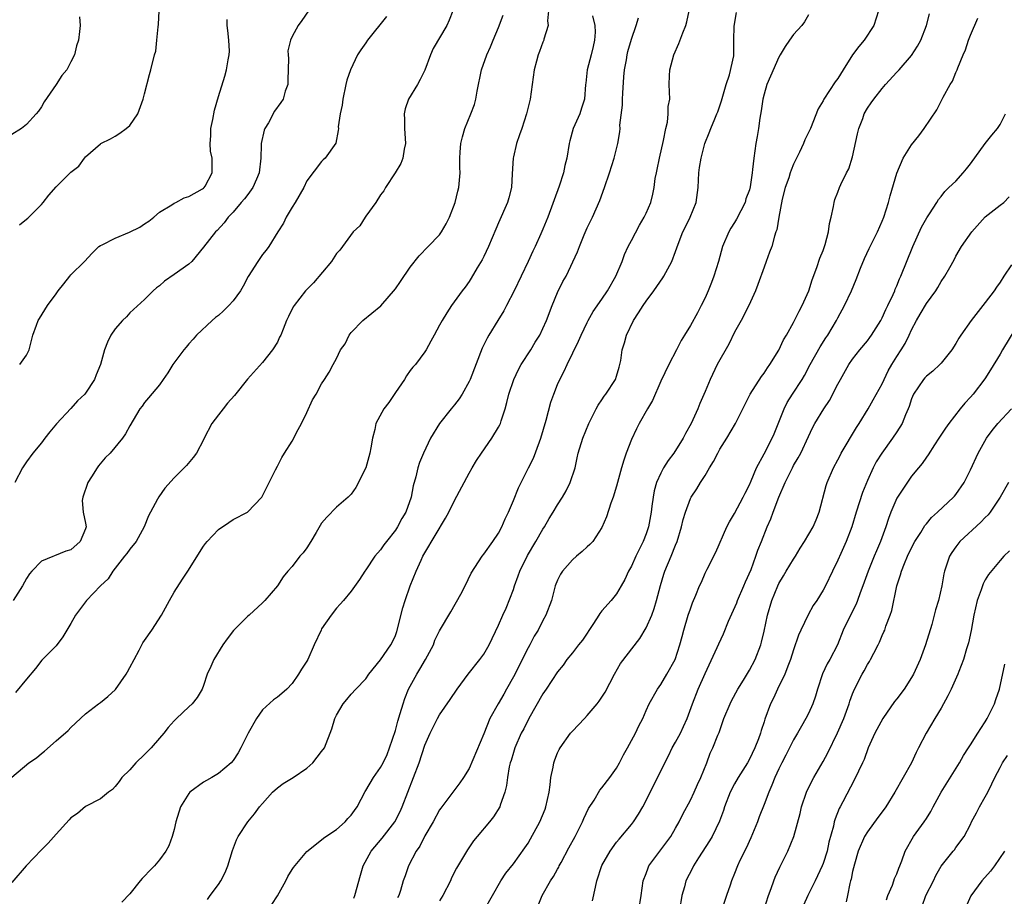
# Model space of a CAD drawing. Units: inches. Extents: x 2541000 to 2544000, y 1551000 to 1554000.
# Drawn here: x 2541870 to 2542004, y 1551231 to 1551350 of the extents above; entities that cross this region are included whole.
import ezdxf

# ---------------------------------------------------------------- set-up
doc = ezdxf.new("R2010")
doc.units = ezdxf.units.IN
doc.header["$MEASUREMENT"] = 0
doc.layers.add('LD25411551_2ft', color=221, linetype='Continuous')

msp = doc.modelspace()

# ---------------------------------------------------------------- linework, layer by layer
at = {"layer": 'LD25411551_2ft'}
for points, elevation in [([(2541941.76, 1551351), (2541941.63, 1551349.63), (2541941.71, 1551349), (2541941.15, 1551347.15), (2541941.12, 1551347), (2541941, 1551346.73), (2541940.53, 1551345.47), (2541940.38, 1551345), (2541940.16, 1551344.16), (2541939.83, 1551343), (2541939.54, 1551341), (2541939.27, 1551339), (2541938.8, 1551337), (2541938.14, 1551335), (2541937.85, 1551334.15), (2541937.43, 1551333), (2541937, 1551331.17), (2541936.96, 1551331), (2541936.86, 1551328.86), (2541936.73, 1551327), (2541936.38, 1551325.62), (2541936.2, 1551325), (2541935, 1551322.23), (2541934.62, 1551321.39), (2541933.62, 1551319), (2541933, 1551317.67), (2541932.78, 1551317.22), (2541932.11, 1551316.11), (2541931.3, 1551314.7), (2541931, 1551314.25), (2541930.48, 1551313.52), (2541930.04, 1551313), (2541928.61, 1551311), (2541927.97, 1551310.03), (2541927.34, 1551309), (2541927, 1551308.33), (2541926.27, 1551307), (2541925.83, 1551306.17), (2541925.16, 1551305), (2541925, 1551304.75), (2541923.72, 1551303), (2541923.37, 1551302.63), (2541923, 1551302.18), (2541922.51, 1551301.49), (2541922.26, 1551301), (2541921, 1551299.23), (2541920.12, 1551297.88), (2541919.43, 1551297), (2541918.34, 1551295), (2541918.2, 1551294.2), (2541917.88, 1551293), (2541917.69, 1551291.69), (2541917.54, 1551291), (2541917.01, 1551289), (2541915.66, 1551286.34), (2541915, 1551285.44), (2541914.8, 1551285.2), (2541914.59, 1551285), (2541913, 1551283.65), (2541911.69, 1551282.31), (2541911, 1551281.49), (2541910.25, 1551280.25), (2541909.53, 1551279), (2541909, 1551278.17), (2541908.51, 1551277.49), (2541908.06, 1551277), (2541907, 1551275.63), (2541906.43, 1551275), (2541905.8, 1551274.2), (2541905, 1551273), (2541903.31, 1551271), (2541903, 1551270.68), (2541901.16, 1551269), (2541901, 1551268.87), (2541899.07, 1551266.93), (2541898.18, 1551265.82), (2541897.62, 1551265), (2541896.37, 1551263), (2541895.96, 1551262.04), (2541895.49, 1551261), (2541895, 1551259.46), (2541894.8, 1551259), (2541894.13, 1551257.87), (2541893.45, 1551257), (2541893, 1551256.6), (2541891.34, 1551255), (2541891, 1551254.7), (2541890.2, 1551253.8), (2541889.6, 1551253), (2541889, 1551252.33), (2541887.87, 1551251), (2541887, 1551250.1), (2541885.81, 1551249), (2541885, 1551248.06), (2541883.91, 1551247), (2541883.55, 1551246.45), (2541883, 1551245.78), (2541882.63, 1551245.37), (2541882.08, 1551245), (2541881, 1551244.12), (2541879, 1551243.05), (2541877.88, 1551242.12), (2541877, 1551241.52), (2541876.76, 1551241.24), (2541875, 1551239.3), (2541873.92, 1551238.08), (2541873, 1551237.2), (2541870.93, 1551235), (2541869, 1551232.77)], 8420), ([(2541869, 1551247.05), (2541871.32, 1551249), (2541872.32, 1551249.68), (2541873, 1551250.26), (2541873.43, 1551250.57), (2541875, 1551251.97), (2541876.63, 1551253.37), (2541877, 1551253.8), (2541879, 1551255.62), (2541880.76, 1551257), (2541881, 1551257.17), (2541882.02, 1551257.98), (2541883.05, 1551258.95), (2541884.49, 1551261), (2541884.66, 1551261.34), (2541885, 1551261.9), (2541885.57, 1551263), (2541886.28, 1551264.28), (2541886.75, 1551265.25), (2541887, 1551265.58), (2541887.97, 1551267), (2541889.27, 1551269), (2541890.37, 1551271), (2541891, 1551272.12), (2541892.12, 1551273.88), (2541892.87, 1551275), (2541895, 1551278.37), (2541895.26, 1551278.74), (2541895.48, 1551279), (2541897, 1551280.64), (2541898.42, 1551281.58), (2541899, 1551281.99), (2541900.95, 1551283), (2541902.88, 1551285), (2541903, 1551285.18), (2541903.87, 1551287), (2541904.74, 1551288.74), (2541905, 1551289.21), (2541905.6, 1551290.4), (2541905.96, 1551291), (2541907, 1551292.62), (2541907.81, 1551294.19), (2541908.27, 1551295), (2541909, 1551296.5), (2541909.77, 1551298.23), (2541910.24, 1551299), (2541911, 1551300.38), (2541911.41, 1551301), (2541912.03, 1551301.97), (2541912.58, 1551303), (2541913, 1551303.83), (2541913.56, 1551305), (2541914.18, 1551305.82), (2541914.72, 1551307), (2541915, 1551307.34), (2541916.58, 1551309), (2541919.03, 1551310.97), (2541921, 1551313.28), (2541921.71, 1551314.29), (2541923, 1551316.2), (2541924.23, 1551317.77), (2541925.46, 1551319), (2541927, 1551320.62), (2541927.27, 1551321), (2541927.91, 1551322.09), (2541928.36, 1551323), (2541929.11, 1551325), (2541929.46, 1551326.54), (2541929.61, 1551327), (2541929.78, 1551329), (2541929.74, 1551329.74), (2541929.76, 1551331), (2541929.81, 1551331.81), (2541929.9, 1551333), (2541930.09, 1551333.91), (2541930.41, 1551335), (2541931.25, 1551337), (2541931.71, 1551338.29), (2541931.92, 1551339), (2541932.1, 1551340.1), (2541932.68, 1551343), (2541933.42, 1551345), (2541933.92, 1551346.08), (2541934.27, 1551347), (2541935, 1551348.74), (2541935.62, 1551350.38)], 8422), ([(2541878.17, 1551350.17), (2541878.24, 1551349), (2541878.17, 1551348.17), (2541878.04, 1551347), (2541877.77, 1551346.23), (2541877.49, 1551345), (2541877, 1551344.05), (2541876.43, 1551343), (2541875.78, 1551342.22), (2541875, 1551341), (2541873.38, 1551338.62), (2541873, 1551337.96), (2541872.62, 1551337.38), (2541872.3, 1551337), (2541871, 1551335.55), (2541870.29, 1551335), (2541869, 1551334.19)], 8434), ([(2541919.81, 1551350.19), (2541917.22, 1551347), (2541917, 1551346.66), (2541916.31, 1551345.69), (2541915.88, 1551345), (2541914.92, 1551343), (2541914.43, 1551341.57), (2541914.28, 1551341), (2541913.86, 1551339), (2541913.8, 1551338.2), (2541913.52, 1551337), (2541913.26, 1551335.26), (2541913.27, 1551335), (2541913.25, 1551334.75), (2541912.95, 1551333.05), (2541911.48, 1551331), (2541911.21, 1551330.79), (2541911, 1551330.56), (2541909, 1551327.94), (2541908.58, 1551327), (2541907.4, 1551325), (2541907, 1551324.36), (2541906.2, 1551323), (2541905.83, 1551322.17), (2541905.05, 1551321), (2541903.85, 1551319), (2541903.48, 1551318.52), (2541903, 1551317.94), (2541902.37, 1551317), (2541901.06, 1551314.94), (2541900.36, 1551313.64), (2541899.98, 1551313), (2541899, 1551311.64), (2541898.42, 1551311), (2541897.7, 1551310.3), (2541897, 1551309.68), (2541896.61, 1551309.39), (2541896.16, 1551309), (2541894.03, 1551307), (2541893.57, 1551306.43), (2541893, 1551305.8), (2541892.65, 1551305.35), (2541892.33, 1551305), (2541890.83, 1551303), (2541890.13, 1551301.87), (2541889.5, 1551301), (2541889, 1551300.24), (2541887.53, 1551298.47), (2541887, 1551297.88), (2541886.65, 1551297.35), (2541886.37, 1551297), (2541885, 1551294.7), (2541884.4, 1551293.6), (2541884, 1551293), (2541882.32, 1551291), (2541881.65, 1551290.35), (2541880.74, 1551289.26), (2541880.55, 1551289), (2541879.79, 1551287.79), (2541879.28, 1551287), (2541878.62, 1551285), (2541878.55, 1551284.55), (2541878.68, 1551283), (2541879, 1551281.48), (2541879.07, 1551281), (2541879, 1551280.74), (2541878.26, 1551279), (2541877, 1551277.88), (2541876.3, 1551277.7), (2541873, 1551276.35), (2541871.69, 1551275), (2541871.37, 1551274.63), (2541871, 1551273.99), (2541870.46, 1551273), (2541869.18, 1551271)], 8426), ([(2541909.23, 1551351), (2541908.31, 1551349.69), (2541907.81, 1551349), (2541907, 1551347.51), (2541906.76, 1551347), (2541906.43, 1551345.57), (2541906.45, 1551345), (2541906.5, 1551344.5), (2541906.44, 1551341.56), (2541906.41, 1551341), (2541906.08, 1551340.08), (2541905.77, 1551339), (2541905.46, 1551338.54), (2541904.63, 1551337.37), (2541903.79, 1551335.79), (2541903.32, 1551335), (2541903.22, 1551334.78), (2541902.81, 1551333), (2541902.82, 1551332.82), (2541902.74, 1551331), (2541902.55, 1551329), (2541902.15, 1551328.15), (2541901.69, 1551327), (2541901, 1551326.06), (2541900.54, 1551325.46), (2541900.1, 1551325), (2541899, 1551323.69), (2541898.33, 1551323), (2541897.78, 1551322.22), (2541896.82, 1551321.18), (2541896.62, 1551321), (2541895, 1551318.91), (2541893.41, 1551317), (2541893, 1551316.62), (2541891, 1551315.2), (2541889.69, 1551314.31), (2541889, 1551313.69), (2541888.61, 1551313.39), (2541888.15, 1551313), (2541887, 1551311.85), (2541885, 1551310), (2541884.53, 1551309.47), (2541884, 1551309), (2541883, 1551307.87), (2541882.44, 1551307), (2541881.95, 1551306.05), (2541881.57, 1551305), (2541881.01, 1551303.01), (2541880.41, 1551301.59), (2541880.2, 1551301), (2541879, 1551299.12), (2541878.9, 1551299), (2541877.91, 1551298.09), (2541877, 1551297.05), (2541875.05, 1551294.95), (2541874.13, 1551293.87), (2541873.48, 1551293), (2541873, 1551292.38), (2541871.84, 1551291), (2541871, 1551289.82), (2541870.43, 1551289), (2541869.41, 1551287)], 8428), ([(2541928.8, 1551351), (2541928.3, 1551349.7), (2541927.99, 1551349), (2541926.13, 1551345.87), (2541925.75, 1551345), (2541925, 1551342.94), (2541924.35, 1551341.65), (2541923.99, 1551341), (2541922.76, 1551339), (2541922.31, 1551337.69), (2541922.18, 1551337), (2541922.23, 1551336.23), (2541922.25, 1551335), (2541922.38, 1551333), (2541922.21, 1551332.21), (2541922.02, 1551331), (2541921.74, 1551330.26), (2541920.98, 1551329), (2541919.67, 1551327), (2541919.43, 1551326.57), (2541919, 1551326.03), (2541918.37, 1551325), (2541917, 1551323.11), (2541916.91, 1551323), (2541916.17, 1551321.83), (2541915.3, 1551321), (2541913.83, 1551319), (2541913.47, 1551318.53), (2541913, 1551318.06), (2541912.32, 1551317), (2541909.91, 1551314.09), (2541908.81, 1551313), (2541907.26, 1551311), (2541907.16, 1551310.84), (2541906.49, 1551309.51), (2541906.26, 1551309), (2541905.79, 1551307.79), (2541905.45, 1551307), (2541905.29, 1551306.71), (2541905, 1551306.06), (2541904.36, 1551305), (2541903, 1551303.28), (2541900.97, 1551301.03), (2541899.19, 1551298.81), (2541898.25, 1551297.75), (2541897.63, 1551297), (2541897, 1551296.18), (2541896.13, 1551295), (2541895.09, 1551293), (2541895, 1551292.8), (2541894.03, 1551291), (2541893.6, 1551290.4), (2541892.68, 1551289.32), (2541891, 1551287.64), (2541889.75, 1551286.25), (2541888.92, 1551285.08), (2541888.76, 1551284.76), (2541887.79, 1551283), (2541887.53, 1551282.47), (2541886.95, 1551281), (2541885.85, 1551279), (2541885, 1551277.96), (2541884.6, 1551277.4), (2541884.26, 1551277), (2541882.67, 1551275), (2541882.04, 1551273.95), (2541881.01, 1551273), (2541879.14, 1551271), (2541879, 1551270.82), (2541877.64, 1551269), (2541877, 1551267.9), (2541876.43, 1551267), (2541875.93, 1551266.07), (2541875, 1551264.86), (2541873.07, 1551262.93), (2541872.2, 1551261.8), (2541871, 1551260.32), (2541869.47, 1551258.53)], 8424), ([(2541870.05, 1551321.95), (2541871, 1551322.73), (2541871.16, 1551322.84), (2541873, 1551324.73), (2541873.24, 1551325), (2541874, 1551326), (2541875, 1551327.13), (2541877, 1551329.12), (2541878.1, 1551329.9), (2541878.84, 1551331), (2541879, 1551331.2), (2541881, 1551332.95), (2541881.08, 1551333), (2541882.38, 1551333.62), (2541883, 1551333.97), (2541883.62, 1551334.38), (2541884.51, 1551335), (2541885, 1551335.43), (2541886.07, 1551337), (2541886.79, 1551339), (2541887, 1551339.73), (2541887.65, 1551342.35), (2541887.86, 1551343), (2541888.35, 1551345), (2541888.5, 1551345.5), (2541888.66, 1551347), (2541888.82, 1551348.82), (2541888.88, 1551349.12), (2541888.96, 1551351)], 8432), ([(2541947.72, 1551350.28), (2541948.06, 1551349), (2541948.08, 1551348.08), (2541948.02, 1551347), (2541947.84, 1551346.16), (2541947.55, 1551345), (2541947.02, 1551343), (2541946.81, 1551341.19), (2541946.77, 1551341), (2541946.63, 1551339), (2541946.23, 1551337.77), (2541946, 1551337), (2541945.13, 1551335), (2541944.65, 1551333.35), (2541944.56, 1551333), (2541944.25, 1551331), (2541943.99, 1551330.01), (2541943.81, 1551329), (2541943.22, 1551327.22), (2541941.66, 1551323), (2541941, 1551321.35), (2541940.74, 1551320.74), (2541939.95, 1551319), (2541939.64, 1551318.37), (2541939.03, 1551317), (2541938.05, 1551315), (2541937.12, 1551313), (2541936.09, 1551311), (2541935.71, 1551310.29), (2541934.88, 1551309), (2541933.66, 1551307), (2541933.43, 1551306.57), (2541932.77, 1551305.23), (2541931.15, 1551301), (2541931, 1551300.69), (2541930.05, 1551299), (2541929.65, 1551298.35), (2541929, 1551297.52), (2541928.56, 1551297), (2541926.98, 1551295), (2541925.76, 1551293), (2541924.8, 1551291), (2541924.27, 1551289.73), (2541924.04, 1551289), (2541923.79, 1551287.79), (2541923.43, 1551286.57), (2541923.13, 1551285), (2541922.4, 1551283), (2541921.89, 1551282.11), (2541921.3, 1551281), (2541921, 1551280.54), (2541919.78, 1551279), (2541919.45, 1551278.55), (2541919, 1551277.89), (2541918.21, 1551277), (2541917, 1551275.15), (2541916.87, 1551275), (2541916.15, 1551273.85), (2541915, 1551272.27), (2541913.99, 1551271), (2541913.51, 1551270.49), (2541913, 1551269.98), (2541912.28, 1551269), (2541911, 1551267.15), (2541910.92, 1551267), (2541910.01, 1551265), (2541909.11, 1551263), (2541909, 1551262.79), (2541908.29, 1551261.71), (2541907.88, 1551261), (2541907, 1551259.75), (2541906.28, 1551259), (2541905.59, 1551258.41), (2541905, 1551257.88), (2541904.48, 1551257.52), (2541903, 1551256.19), (2541902.15, 1551255), (2541901.02, 1551253), (2541900.05, 1551251), (2541899.67, 1551250.33), (2541899, 1551249.3), (2541898.74, 1551249), (2541897, 1551247.53), (2541896.11, 1551247), (2541895.4, 1551246.6), (2541895, 1551246.35), (2541893.14, 1551245), (2541893, 1551244.84), (2541891.87, 1551243), (2541891.24, 1551241), (2541891, 1551239.96), (2541890.75, 1551239), (2541890.27, 1551237.73), (2541889.87, 1551237), (2541889, 1551235.83), (2541888.32, 1551235), (2541887.65, 1551234.35), (2541887, 1551233.63), (2541886.68, 1551233.32), (2541886.4, 1551233), (2541885, 1551231.21), (2541883.91, 1551230.09)], 8418), ([(2541904.24, 1551229.76), (2541905.03, 1551230.97), (2541906.17, 1551233), (2541906.42, 1551233.58), (2541907, 1551234.54), (2541907.19, 1551234.81), (2541909, 1551236.98), (2541911, 1551238.53), (2541911.24, 1551238.76), (2541911.57, 1551239), (2541913, 1551239.96), (2541914.18, 1551241), (2541914.56, 1551241.44), (2541915, 1551241.88), (2541915.46, 1551242.54), (2541915.8, 1551243), (2541916.91, 1551245.09), (2541917, 1551245.22), (2541918.02, 1551247), (2541919, 1551248.35), (2541919.35, 1551249), (2541919.87, 1551250.13), (2541920.22, 1551251), (2541921, 1551253.37), (2541921.34, 1551254.66), (2541921.67, 1551255.67), (2541922.05, 1551257), (2541922.28, 1551257.72), (2541922.79, 1551259), (2541923.89, 1551261), (2541924.32, 1551261.68), (2541925.09, 1551263), (2541926.15, 1551265), (2541926.37, 1551265.63), (2541927, 1551266.88), (2541928.52, 1551269.48), (2541929.87, 1551271.87), (2541930.48, 1551273), (2541931.3, 1551274.7), (2541932.76, 1551277), (2541933, 1551277.3), (2541934.23, 1551279), (2541935, 1551280.15), (2541935.44, 1551281), (2541935.89, 1551282.1), (2541936.32, 1551283), (2541937, 1551284.56), (2541937.7, 1551286.3), (2541939.04, 1551289), (2541939.71, 1551290.29), (2541940.53, 1551292.53), (2541940.73, 1551293), (2541941.46, 1551295.46), (2541942.09, 1551297.91), (2541942.47, 1551299), (2541943, 1551300.3), (2541943.3, 1551301), (2541943.9, 1551302.1), (2541944.3, 1551303), (2541945.84, 1551306.16), (2541946.18, 1551307), (2541947, 1551308.73), (2541947.15, 1551309), (2541947.82, 1551310.18), (2541949, 1551311.86), (2541949.78, 1551313), (2541950.91, 1551315), (2541951.75, 1551317), (2541952.09, 1551317.91), (2541952.57, 1551319), (2541953, 1551319.85), (2541954.1, 1551321.9), (2541954.76, 1551323), (2541955, 1551323.53), (2541955.62, 1551325), (2541955.9, 1551326.1), (2541956.08, 1551327), (2541956.24, 1551328.24), (2541956.39, 1551329), (2541956.52, 1551329.48), (2541956.81, 1551331), (2541957.38, 1551333.38), (2541957.69, 1551335), (2541957.9, 1551335.9), (2541958.01, 1551337), (2541958.01, 1551337.99), (2541958.2, 1551339), (2541958.14, 1551341), (2541958.16, 1551342.16), (2541958.23, 1551343), (2541958.76, 1551345), (2541959.44, 1551346.56), (2541959.99, 1551347.99), (2541960.39, 1551349), (2541960.52, 1551349.48), (2541960.86, 1551351)], 8414), ([(2541915.36, 1551230.64), (2541915.49, 1551231), (2541916.26, 1551233.74), (2541916.65, 1551235), (2541917.74, 1551237), (2541919.21, 1551238.79), (2541920.92, 1551241), (2541921.63, 1551242.37), (2541921.92, 1551243), (2541924.23, 1551249), (2541925, 1551251.37), (2541925.72, 1551253), (2541926.72, 1551255), (2541927, 1551255.51), (2541928.44, 1551257.56), (2541929.38, 1551259), (2541930.89, 1551261), (2541932.47, 1551263), (2541933, 1551263.74), (2541933.72, 1551265), (2541935, 1551267.64), (2541935.59, 1551269), (2541936.03, 1551269.97), (2541937, 1551272.51), (2541937.16, 1551273), (2541937.67, 1551274.33), (2541937.9, 1551275), (2541938.9, 1551277.1), (2541940.05, 1551279), (2541941, 1551280.69), (2541941.21, 1551281), (2541941.86, 1551282.14), (2541942.41, 1551283), (2541943, 1551283.99), (2541943.65, 1551285), (2541944.14, 1551285.86), (2541944.72, 1551287), (2541945.37, 1551289), (2541945.64, 1551290.36), (2541945.81, 1551291), (2541946.41, 1551293), (2541947.23, 1551295), (2541948.23, 1551297), (2541948.5, 1551297.5), (2541949, 1551298.21), (2541949.3, 1551298.7), (2541949.53, 1551299), (2541950.85, 1551301), (2541951, 1551301.42), (2541951.34, 1551302.66), (2541951.46, 1551303), (2541951.56, 1551303.56), (2541951.75, 1551305), (2541952.05, 1551305.95), (2541952.34, 1551307), (2541953.31, 1551309), (2541953.99, 1551310.01), (2541954.58, 1551311), (2541955, 1551311.6), (2541956.05, 1551313), (2541957.25, 1551314.75), (2541957.41, 1551315), (2541958.48, 1551317), (2541959, 1551318.35), (2541959.35, 1551319.35), (2541959.98, 1551321), (2541960.33, 1551321.67), (2541960.96, 1551323), (2541961.77, 1551325), (2541962.05, 1551327), (2541962.15, 1551329), (2541962.25, 1551329.75), (2541962.45, 1551331), (2541962.98, 1551333), (2541963.56, 1551334.44), (2541963.77, 1551335), (2541964.31, 1551336.31), (2541964.61, 1551337), (2541964.72, 1551337.28), (2541965.23, 1551338.77), (2541965.85, 1551341), (2541966.31, 1551342.31), (2541966.88, 1551344.88), (2541966.9, 1551345.1), (2541966.89, 1551347), (2541966.92, 1551348.92), (2541967.25, 1551350.75)], 8412), ([(2541977, 1551350.44), (2541976.49, 1551349.51), (2541976.11, 1551349), (2541975, 1551347.79), (2541974.45, 1551347), (2541973.84, 1551346.16), (2541973.2, 1551345), (2541973, 1551344.68), (2541971.89, 1551342.11), (2541971.39, 1551341), (2541971, 1551339.69), (2541970.82, 1551339), (2541970.6, 1551337.4), (2541970.44, 1551336.44), (2541970.24, 1551335), (2541970.07, 1551333.93), (2541969.89, 1551333), (2541969.59, 1551331), (2541969.45, 1551329.45), (2541969.37, 1551329), (2541969.11, 1551327.11), (2541969, 1551326.7), (2541968.54, 1551325.46), (2541968.43, 1551325), (2541967.28, 1551322.72), (2541967, 1551322.26), (2541966.5, 1551321.5), (2541966.22, 1551321), (2541965.38, 1551319), (2541964.81, 1551317), (2541964.17, 1551315), (2541963.86, 1551314.14), (2541963.4, 1551313), (2541963, 1551312.06), (2541962.47, 1551311), (2541961.97, 1551310.03), (2541961, 1551308.32), (2541960.21, 1551307), (2541959.74, 1551306.26), (2541959.11, 1551305), (2541958.07, 1551303), (2541957, 1551300.74), (2541955.85, 1551298.15), (2541955.17, 1551297), (2541954.08, 1551295), (2541953.72, 1551294.29), (2541953, 1551292.82), (2541952.3, 1551291), (2541951.97, 1551290.03), (2541951.67, 1551289), (2541951, 1551286.51), (2541950.53, 1551285), (2541950.22, 1551284.22), (2541949.63, 1551282.37), (2541949, 1551280.92), (2541947.76, 1551279), (2541947.39, 1551278.61), (2541947, 1551278.27), (2541946.35, 1551277.65), (2541945.54, 1551277), (2541945, 1551276.54), (2541943.67, 1551275), (2541943.41, 1551274.59), (2541943, 1551273.76), (2541942.69, 1551273), (2541942.16, 1551271), (2541941.42, 1551269), (2541941, 1551268.31), (2541940.35, 1551267), (2541939.84, 1551266.16), (2541939.23, 1551265), (2541939, 1551264.59), (2541937, 1551260.66), (2541936.09, 1551259), (2541935.7, 1551258.3), (2541934.93, 1551257), (2541933.83, 1551255), (2541933, 1551252.94), (2541931, 1551248.23), (2541930.23, 1551247), (2541929.74, 1551246.26), (2541927.15, 1551242.85), (2541927, 1551242.62), (2541926.13, 1551241), (2541925, 1551239.08), (2541924.3, 1551237.7), (2541923.83, 1551237), (2541922.79, 1551235), (2541922.33, 1551233.67), (2541922.08, 1551233), (2541921.68, 1551231.68), (2541921.46, 1551231), (2541921.31, 1551230.69)], 8410), ([(2541986.52, 1551351), (2541985.86, 1551349), (2541984.56, 1551347), (2541983.85, 1551346.15), (2541982.98, 1551345.02), (2541981.7, 1551343), (2541981, 1551341.82), (2541980.65, 1551341.36), (2541979.11, 1551339), (2541979, 1551338.76), (2541978.32, 1551337.68), (2541977.28, 1551335), (2541976.52, 1551333.48), (2541976.36, 1551333), (2541975.81, 1551331.81), (2541975.26, 1551330.74), (2541975, 1551330.18), (2541974.65, 1551329.35), (2541974.55, 1551329), (2541974.34, 1551328.34), (2541973.88, 1551327), (2541973.45, 1551325.45), (2541972.98, 1551323), (2541972.71, 1551321.29), (2541972.6, 1551321), (2541972.42, 1551320.42), (2541972.03, 1551319), (2541971.74, 1551318.26), (2541971.3, 1551317), (2541971, 1551316.21), (2541970.15, 1551313.85), (2541969.83, 1551313), (2541968.91, 1551311), (2541967.88, 1551309), (2541967, 1551307.38), (2541966.21, 1551305.79), (2541964.65, 1551303), (2541963.68, 1551301), (2541963, 1551299.33), (2541962.29, 1551297.71), (2541962.01, 1551297), (2541961.1, 1551295), (2541960.35, 1551293.65), (2541960.03, 1551293), (2541958.77, 1551291), (2541958, 1551290), (2541957.38, 1551289), (2541957, 1551288.29), (2541956.42, 1551287), (2541956.1, 1551285.9), (2541955.95, 1551285), (2541955.8, 1551283.8), (2541955.67, 1551283), (2541955.32, 1551281), (2541955, 1551280.03), (2541954.62, 1551279), (2541953.62, 1551277), (2541953, 1551275.68), (2541952.6, 1551275), (2541952.13, 1551273.87), (2541951.6, 1551273), (2541951, 1551271.91), (2541950.25, 1551271), (2541949, 1551269.61), (2541948.74, 1551269.26), (2541948.61, 1551269), (2541947.89, 1551267.89), (2541946.37, 1551265.63), (2541945.84, 1551265), (2541945, 1551263.9), (2541944.27, 1551263), (2541943.75, 1551262.25), (2541943, 1551261.31), (2541941.47, 1551259), (2541941, 1551258.36), (2541939.08, 1551255), (2541938.4, 1551253.6), (2541938.08, 1551253), (2541937.2, 1551251), (2541937, 1551250.37), (2541936.69, 1551249.31), (2541936.57, 1551249), (2541936.44, 1551248.44), (2541936.2, 1551247), (2541936.07, 1551245.93), (2541935.86, 1551245), (2541935.23, 1551243.23), (2541935.16, 1551243), (2541934.33, 1551241.67), (2541933.78, 1551241), (2541932.08, 1551239), (2541931.61, 1551238.39), (2541930.79, 1551237.21), (2541929.31, 1551234.69), (2541928.62, 1551233.38), (2541928.46, 1551233), (2541927.43, 1551231), (2541927, 1551230.28)], 8408), ([(2541933.05, 1551229), (2541934.17, 1551231), (2541935.32, 1551233), (2541935.99, 1551234.01), (2541937, 1551235.31), (2541938.55, 1551237.45), (2541939, 1551238.11), (2541939.34, 1551238.66), (2541940.6, 1551241), (2541941.31, 1551242.69), (2541941.42, 1551243), (2541941.86, 1551245), (2541942, 1551246), (2541942.08, 1551247), (2541942.38, 1551248.38), (2541942.47, 1551249), (2541942.61, 1551249.39), (2541943, 1551250.33), (2541943.22, 1551250.78), (2541943.35, 1551251), (2541944.76, 1551253), (2541945, 1551253.28), (2541945.85, 1551254.15), (2541946.63, 1551255), (2541947, 1551255.39), (2541948.36, 1551257), (2541948.64, 1551257.36), (2541949, 1551257.88), (2541949.43, 1551258.57), (2541950.7, 1551261), (2541951.54, 1551262.46), (2541954.15, 1551265.85), (2541955, 1551267.28), (2541955.78, 1551269), (2541956.1, 1551269.9), (2541956.43, 1551271), (2541956.94, 1551273.06), (2541957.42, 1551274.58), (2541957.56, 1551275), (2541958.42, 1551277), (2541959, 1551278.49), (2541959.22, 1551279), (2541959.81, 1551281), (2541960.03, 1551281.97), (2541960.33, 1551283), (2541961, 1551284.83), (2541961.09, 1551285), (2541961.86, 1551286.14), (2541962.37, 1551287), (2541963, 1551287.97), (2541963.61, 1551289), (2541964.16, 1551289.84), (2541964.71, 1551291), (2541965, 1551291.51), (2541965.93, 1551293), (2541967.11, 1551295), (2541968.13, 1551297), (2541969.12, 1551299), (2541970.63, 1551301.37), (2541971, 1551301.85), (2541971.44, 1551302.56), (2541971.76, 1551303), (2541973, 1551304.94), (2541973.64, 1551306.36), (2541974.05, 1551307), (2541975, 1551308.69), (2541975.76, 1551310.24), (2541976.18, 1551311), (2541977.06, 1551313), (2541977.52, 1551314.48), (2541978.16, 1551316.16), (2541978.58, 1551317.42), (2541979, 1551318.49), (2541979.27, 1551319.27), (2541979.74, 1551321), (2541979.87, 1551322.13), (2541980.1, 1551323), (2541980.42, 1551324.42), (2541980.48, 1551325), (2541980.59, 1551325.41), (2541981, 1551326.39), (2541981.23, 1551327), (2541981.41, 1551327.41), (2541982.19, 1551329), (2541982.47, 1551329.53), (2541983, 1551331.18), (2541983.68, 1551334.32), (2541983.85, 1551335), (2541984.37, 1551336.37), (2541984.58, 1551337), (2541985, 1551337.78), (2541985.5, 1551338.5), (2541985.86, 1551339), (2541987, 1551340.44), (2541987.47, 1551341), (2541989, 1551342.64), (2541989.3, 1551343), (2541991, 1551344.93), (2541991.82, 1551346.18), (2541992.26, 1551347), (2541993.04, 1551349), (2541993.43, 1551350.57)], 8406), ([(2541870.06, 1551303), (2541871, 1551304.28), (2541871.33, 1551305), (2541871.85, 1551307), (2541872.36, 1551308.37), (2541872.57, 1551309), (2541872.73, 1551309.27), (2541873.83, 1551311), (2541875, 1551312.61), (2541875.26, 1551313), (2541876.04, 1551313.96), (2541876.85, 1551315), (2541877, 1551315.17), (2541878.86, 1551317), (2541879.88, 1551318.12), (2541880.79, 1551319), (2541881, 1551319.15), (2541881.25, 1551319.25), (2541883, 1551320.16), (2541884.95, 1551320.95), (2541886.37, 1551321.63), (2541887, 1551322.08), (2541887.56, 1551322.44), (2541888.24, 1551323), (2541889, 1551323.69), (2541890.69, 1551324.69), (2541891, 1551324.9), (2541891.22, 1551325), (2541892.37, 1551325.63), (2541893, 1551325.78), (2541894.83, 1551326.83), (2541895, 1551326.94), (2541895.07, 1551327), (2541895.19, 1551327.19), (2541896.18, 1551329), (2541896.14, 1551329.86), (2541896.14, 1551331), (2541895.94, 1551331.94), (2541895.87, 1551333), (2541895.99, 1551334.01), (2541896, 1551335), (2541896.23, 1551336.23), (2541896.49, 1551337.51), (2541897, 1551339.35), (2541897.89, 1551342.11), (2541898.12, 1551343), (2541898.32, 1551344.32), (2541898.48, 1551345), (2541898.49, 1551345.51), (2541898.42, 1551347), (2541898.3, 1551348.3), (2541898.2, 1551349), (2541898.19, 1551349.81)], 8430), ([(2541895.53, 1551230.47), (2541895.89, 1551231), (2541897, 1551232.49), (2541897.34, 1551233), (2541897.9, 1551234.1), (2541898.29, 1551235), (2541898.92, 1551237.08), (2541899.45, 1551238.55), (2541899.67, 1551239), (2541900.98, 1551241), (2541901.91, 1551242.09), (2541902.59, 1551243), (2541903, 1551243.48), (2541904.36, 1551245), (2541905, 1551245.61), (2541905.8, 1551246.2), (2541907.13, 1551247), (2541909, 1551248.26), (2541909.79, 1551249), (2541911, 1551250.51), (2541911.37, 1551251), (2541912.39, 1551253.61), (2541912.77, 1551255), (2541913, 1551255.46), (2541913.91, 1551257), (2541914.43, 1551257.57), (2541915, 1551258.28), (2541915.64, 1551259), (2541917, 1551260.38), (2541917.41, 1551261), (2541919, 1551262.96), (2541920.38, 1551265), (2541920.59, 1551265.41), (2541921, 1551266.28), (2541921.2, 1551266.8), (2541922.01, 1551269.99), (2541922.31, 1551271), (2541922.99, 1551273.01), (2541923.8, 1551275), (2541924.49, 1551276.49), (2541924.74, 1551277), (2541925, 1551277.46), (2541927.82, 1551282.18), (2541928.26, 1551283), (2541929, 1551284.58), (2541931, 1551288.27), (2541931.42, 1551289), (2541932.01, 1551289.99), (2541932.69, 1551291), (2541934.09, 1551293), (2541935, 1551294.52), (2541935.17, 1551294.83), (2541935.25, 1551295), (2541935.35, 1551295.35), (2541935.88, 1551297), (2541936.13, 1551297.87), (2541936.37, 1551299), (2541937.05, 1551301), (2541937.68, 1551302.32), (2541938.07, 1551303), (2541939.35, 1551305), (2541939.96, 1551306.04), (2541940.57, 1551307), (2541941, 1551307.88), (2541941.48, 1551309), (2541942.25, 1551311), (2541943, 1551312.78), (2541943.73, 1551314.27), (2541944.14, 1551315), (2541945.71, 1551318.29), (2541945.95, 1551319), (2541946.59, 1551320.59), (2541947, 1551321.53), (2541947.71, 1551323), (2541948.74, 1551325.26), (2541949.38, 1551327), (2541950.05, 1551329), (2541950.67, 1551331), (2541951.15, 1551333), (2541951.42, 1551334.58), (2541951.47, 1551335), (2541951.46, 1551335.46), (2541951.8, 1551338.2), (2541951.8, 1551339), (2541951.83, 1551339.83), (2541951.97, 1551342.03), (2541952.07, 1551343), (2541952.32, 1551344.32), (2541952.43, 1551345), (2541952.54, 1551345.46), (2541953, 1551347.12), (2541953.66, 1551349), (2541953.98, 1551350.02)], 8416), ([(2541940.35, 1551229.65), (2541940.9, 1551231), (2541942.05, 1551233), (2541942.44, 1551233.56), (2541943, 1551234.57), (2541943.16, 1551234.84), (2541943.23, 1551235), (2541943.48, 1551235.48), (2541944.53, 1551237.47), (2541945.39, 1551239), (2541945.8, 1551239.8), (2541946.39, 1551241), (2541946.56, 1551241.44), (2541947.19, 1551242.81), (2541947.94, 1551243.94), (2541948.73, 1551245.27), (2541949, 1551245.58), (2541950.08, 1551247), (2541951, 1551248.28), (2541951.4, 1551249), (2541951.93, 1551250.07), (2541952.48, 1551251), (2541953.56, 1551253), (2541954.01, 1551253.99), (2541954.54, 1551255), (2541955, 1551256.08), (2541955.41, 1551257), (2541956.54, 1551259), (2541957, 1551259.61), (2541957.83, 1551261), (2541958.95, 1551263), (2541959.58, 1551265), (2541959.87, 1551266.13), (2541960.12, 1551267), (2541960.72, 1551269), (2541961, 1551269.87), (2541961.3, 1551270.7), (2541961.74, 1551271.75), (2541962.25, 1551273), (2541962.49, 1551273.51), (2541963, 1551274.71), (2541963.27, 1551275.27), (2541964.46, 1551277.54), (2541965.96, 1551281), (2541966.31, 1551281.69), (2541967, 1551282.79), (2541968.17, 1551285), (2541968.42, 1551285.58), (2541969, 1551286.71), (2541969.23, 1551287.23), (2541969.96, 1551289), (2541971, 1551290.88), (2541972.1, 1551293), (2541972.37, 1551293.63), (2541973.71, 1551297), (2541974.15, 1551297.85), (2541974.87, 1551299), (2541976.17, 1551301), (2541976.48, 1551301.52), (2541977.24, 1551303), (2541978.6, 1551305.4), (2541979.37, 1551306.63), (2541979.63, 1551307), (2541980.82, 1551309), (2541981, 1551309.36), (2541981.91, 1551311), (2541982.83, 1551313), (2541983.48, 1551314.52), (2541984.06, 1551316.06), (2541984.6, 1551317.4), (2541985.24, 1551318.76), (2541986.37, 1551321), (2541987, 1551322.46), (2541987.22, 1551323), (2541987.85, 1551325), (2541988.09, 1551325.91), (2541989, 1551328.96), (2541989.87, 1551331), (2541991, 1551332.8), (2541991.99, 1551334.01), (2541992.71, 1551335), (2541994.43, 1551337.57), (2541995, 1551338.75), (2541995.09, 1551338.91), (2541995.28, 1551339.28), (2541996.24, 1551341), (2541996.54, 1551341.46), (2541997, 1551342.62), (2541997.17, 1551343), (2541997.25, 1551343.25), (2541997.98, 1551345), (2541998.31, 1551345.69), (2541998.74, 1551347), (2541999, 1551347.67), (2542000, 1551350)], 8404), ([(2541947.74, 1551230.26), (2541948.12, 1551232.12), (2541948.34, 1551233), (2541949, 1551235.05), (2541950.13, 1551237), (2541951, 1551238.21), (2541951.35, 1551238.65), (2541953, 1551240.63), (2541953.29, 1551241), (2541953.98, 1551242.02), (2541954.54, 1551243), (2541955, 1551243.88), (2541955.55, 1551245), (2541956.04, 1551245.96), (2541957.52, 1551249), (2541958.05, 1551249.95), (2541958.54, 1551251), (2541959, 1551251.77), (2541959.66, 1551253), (2541960.09, 1551253.91), (2541960.57, 1551255), (2541961.28, 1551257), (2541962.07, 1551259), (2541963, 1551261.11), (2541964.63, 1551264.63), (2541964.85, 1551265.15), (2541965.49, 1551266.5), (2541966.18, 1551268.18), (2541967.3, 1551270.7), (2541967.41, 1551271), (2541968.26, 1551273), (2541968.46, 1551273.54), (2541969.23, 1551275.23), (2541969.9, 1551277), (2541970.17, 1551277.83), (2541970.66, 1551279), (2541971.43, 1551281), (2541971.93, 1551282.07), (2541972.22, 1551283), (2541973, 1551285.04), (2541973.85, 1551287), (2541974.84, 1551289), (2541975, 1551289.3), (2541975.64, 1551290.36), (2541975.96, 1551291), (2541977, 1551293.24), (2541977.57, 1551294.43), (2541977.88, 1551295), (2541979.1, 1551297), (2541979.85, 1551298.15), (2541981, 1551300.36), (2541981.34, 1551301), (2541982.48, 1551303), (2541983, 1551303.74), (2541983.97, 1551305), (2541985, 1551306.22), (2541985.34, 1551306.66), (2541985.57, 1551307), (2541986.82, 1551309), (2541987, 1551309.33), (2541987.53, 1551310.47), (2541987.8, 1551311), (2541988.5, 1551312.5), (2541988.71, 1551313), (2541988.78, 1551313.22), (2541989, 1551313.69), (2541989.37, 1551314.63), (2541989.55, 1551315), (2541991.19, 1551319), (2541992.35, 1551321.65), (2541993.08, 1551322.92), (2541993.44, 1551323.44), (2541994.42, 1551325), (2541994.63, 1551325.37), (2541995, 1551325.78), (2541995.53, 1551326.47), (2541996.07, 1551327), (2541997, 1551327.87), (2541998, 1551329), (2541998.43, 1551329.57), (2541999, 1551330.22), (2542001, 1551332.98), (2542001.87, 1551334.13), (2542002.65, 1551335), (2542003, 1551335.55), (2542003.74, 1551337)], 8402), ([(2541954.01, 1551229), (2541954.32, 1551231), (2541954.6, 1551233), (2541955, 1551234), (2541955.27, 1551234.73), (2541955.39, 1551235), (2541958.35, 1551239), (2541959, 1551240.13), (2541959.48, 1551241), (2541959.98, 1551242.02), (2541961, 1551243.92), (2541961.53, 1551245), (2541961.97, 1551246.03), (2541962.44, 1551247), (2541963.24, 1551249), (2541963.71, 1551250.29), (2541964.05, 1551251), (2541964.73, 1551252.73), (2541964.89, 1551253.11), (2541965.56, 1551255), (2541966.4, 1551257), (2541966.6, 1551257.4), (2541967.44, 1551259), (2541968.19, 1551260.19), (2541969, 1551261.54), (2541969.8, 1551263), (2541970.56, 1551265), (2541970.66, 1551265.34), (2541971, 1551266.86), (2541971.45, 1551269), (2541972.04, 1551271), (2541972.85, 1551273), (2541973, 1551273.3), (2541973.65, 1551274.35), (2541973.99, 1551275), (2541975, 1551276.63), (2541975.25, 1551277), (2541975.91, 1551278.09), (2541976.5, 1551279), (2541977.66, 1551281), (2541978.04, 1551281.96), (2541978.49, 1551283), (2541979.42, 1551286.58), (2541979.56, 1551287), (2541980.43, 1551289), (2541981, 1551290.08), (2541981.31, 1551290.69), (2541981.47, 1551291), (2541983.53, 1551294.47), (2541983.89, 1551295), (2541985.09, 1551297), (2541985.8, 1551298.2), (2541987, 1551300.41), (2541987.26, 1551301), (2541987.84, 1551302.16), (2541988.33, 1551303), (2541989, 1551304.08), (2541989.6, 1551305), (2541990.12, 1551305.88), (2541990.67, 1551307), (2541991, 1551307.71), (2541991.67, 1551309), (2541992.17, 1551309.83), (2541993, 1551311.29), (2541994.27, 1551313), (2541994.55, 1551313.45), (2541995, 1551314.28), (2541995.53, 1551315), (2541996.17, 1551316.17), (2541996.78, 1551317.22), (2541997, 1551317.69), (2541997.75, 1551319), (2541999.15, 1551321), (2542001, 1551323.03), (2542003, 1551324.63), (2542003.49, 1551325), (2542004.24, 1551325.76)], 8400), ([(2542004.55, 1551316.55), (2542003.51, 1551315), (2542003, 1551314.18), (2542002.51, 1551313.49), (2542002.19, 1551313), (2542001, 1551311.4), (2542000.66, 1551311), (2541999.1, 1551309), (2541997.67, 1551307), (2541997.41, 1551306.59), (2541997, 1551305.85), (2541996.47, 1551305), (2541995, 1551303.18), (2541994.84, 1551303), (2541993.89, 1551302.11), (2541993, 1551301.42), (2541992.8, 1551301.2), (2541992.63, 1551301), (2541991.28, 1551299), (2541991, 1551298.36), (2541990.67, 1551297.33), (2541990.54, 1551297), (2541990.17, 1551296.17), (2541989.72, 1551295), (2541989, 1551293.88), (2541988.4, 1551293), (2541986.95, 1551291), (2541986.2, 1551289.8), (2541985.77, 1551289), (2541985, 1551287.29), (2541984.34, 1551285.66), (2541983.48, 1551283), (2541982.88, 1551281), (2541982.13, 1551279), (2541981.39, 1551277.39), (2541981, 1551276.48), (2541980.26, 1551275), (2541979.32, 1551273), (2541979, 1551272.42), (2541978.14, 1551271), (2541977.67, 1551270.33), (2541976.96, 1551269.04), (2541975.98, 1551267), (2541975.68, 1551266.32), (2541975, 1551264.33), (2541974.6, 1551263), (2541974.32, 1551262.32), (2541973.83, 1551261), (2541972.83, 1551259), (2541972.26, 1551257.74), (2541971.87, 1551257), (2541971.1, 1551254.9), (2541971, 1551254.54), (2541970.61, 1551253.39), (2541970.5, 1551253), (2541970.24, 1551252.24), (2541969.74, 1551251), (2541969, 1551249.5), (2541968.73, 1551249), (2541967.47, 1551247), (2541967, 1551246.14), (2541966.42, 1551245), (2541965.64, 1551243), (2541965.48, 1551242.52), (2541964.94, 1551241.06), (2541963.94, 1551239), (2541963.59, 1551238.41), (2541962.12, 1551236.12), (2541961.42, 1551235), (2541961.29, 1551234.71), (2541960.4, 1551233), (2541960.19, 1551232.19), (2541959.85, 1551231), (2541959.54, 1551229)], 8398), ([(2542005, 1551307.75), (2542003.34, 1551305), (2542003, 1551304.4), (2542001.72, 1551302.28), (2542000.94, 1551301.06), (2541999.36, 1551299), (2541999, 1551298.58), (2541998.23, 1551297.77), (2541997.59, 1551297), (2541996.04, 1551295), (2541995.6, 1551294.4), (2541994.71, 1551293), (2541994.1, 1551292.1), (2541993.24, 1551290.76), (2541993, 1551290.44), (2541992.43, 1551289.57), (2541991.94, 1551289), (2541991, 1551287.86), (2541989.07, 1551285), (2541989, 1551284.87), (2541988.19, 1551283), (2541987.86, 1551282.14), (2541987.51, 1551281), (2541986.8, 1551279), (2541986.24, 1551277.76), (2541985.94, 1551277), (2541985.09, 1551275), (2541984.4, 1551273), (2541984.03, 1551272.03), (2541983.68, 1551271), (2541983.49, 1551270.51), (2541982.7, 1551269), (2541981.74, 1551267), (2541980.97, 1551265), (2541979.92, 1551263), (2541979.57, 1551262.43), (2541978.93, 1551261.07), (2541978.23, 1551259), (2541977.95, 1551258.05), (2541977.59, 1551257), (2541977, 1551255.69), (2541976.67, 1551255), (2541976.05, 1551253.95), (2541975.53, 1551253), (2541975, 1551252.1), (2541973.95, 1551250.05), (2541973.4, 1551249), (2541973, 1551248.17), (2541972.47, 1551247), (2541972.06, 1551245.94), (2541971.63, 1551245), (2541971, 1551243.34), (2541970.33, 1551241.67), (2541970.09, 1551241), (2541969.2, 1551238.8), (2541968.57, 1551237.43), (2541967.72, 1551235.72), (2541967.39, 1551235), (2541967, 1551234), (2541966.59, 1551233), (2541966.4, 1551232.4), (2541965.91, 1551231), (2541965.36, 1551229.36)], 8396), ([(2541970.96, 1551229), (2541971.59, 1551231), (2541971.94, 1551231.94), (2541972.31, 1551233), (2541972.51, 1551233.49), (2541973.14, 1551234.86), (2541974.23, 1551237), (2541975.02, 1551238.98), (2541975.87, 1551242.13), (2541976.06, 1551243), (2541976.74, 1551245), (2541977.48, 1551246.52), (2541977.73, 1551247), (2541979, 1551249.17), (2541979.64, 1551250.36), (2541980.94, 1551253.06), (2541981.81, 1551255), (2541982.54, 1551257), (2541982.64, 1551257.36), (2541983, 1551258.33), (2541983.28, 1551259), (2541984.3, 1551261), (2541984.55, 1551261.45), (2541985, 1551262.32), (2541985.28, 1551262.72), (2541985.44, 1551263), (2541985.87, 1551263.87), (2541986.46, 1551265), (2541986.63, 1551265.37), (2541987, 1551266.24), (2541987.25, 1551266.75), (2541987.35, 1551267), (2541987.52, 1551267.52), (2541988.11, 1551269), (2541988.33, 1551269.67), (2541989, 1551273), (2541989.5, 1551274.5), (2541989.62, 1551275), (2541990.03, 1551276.03), (2541990.45, 1551277), (2541991, 1551278.15), (2541991.45, 1551279), (2541992.25, 1551280.25), (2541992.81, 1551281.19), (2541993, 1551281.42), (2541993.72, 1551282.28), (2541994.52, 1551283), (2541996.67, 1551285), (2541996.83, 1551285.17), (2541997, 1551285.38), (2541998.11, 1551287), (2541999, 1551288.73), (2542000.04, 1551291), (2542001.17, 1551293), (2542001.92, 1551294.08), (2542002.68, 1551295), (2542004.53, 1551297)], 8394), ([(2542004.12, 1551287), (2542003.03, 1551285), (2542001.67, 1551283), (2542001.38, 1551282.62), (2542001, 1551282.25), (2542000.39, 1551281.61), (2541997.53, 1551279), (2541997, 1551278.28), (2541996.47, 1551277.53), (2541996.14, 1551277), (2541995.45, 1551275), (2541995.36, 1551274.64), (2541995.08, 1551273), (2541994.64, 1551271), (2541994.25, 1551269.75), (2541994.08, 1551269), (2541993.74, 1551267.74), (2541992.9, 1551265), (2541992.15, 1551263), (2541991.25, 1551261), (2541991, 1551260.55), (2541990.01, 1551259), (2541989, 1551257.68), (2541988.68, 1551257.32), (2541987.09, 1551255), (2541986.01, 1551253), (2541985.13, 1551251), (2541984.56, 1551249.44), (2541984.35, 1551249), (2541983.26, 1551246.74), (2541981.68, 1551243.68), (2541981.32, 1551243), (2541981.2, 1551242.8), (2541980.62, 1551241.38), (2541980.52, 1551241), (2541980.41, 1551240.41), (2541979.79, 1551238.21), (2541979.54, 1551237), (2541979, 1551235.32), (2541978.88, 1551235), (2541977.94, 1551233), (2541976.95, 1551231), (2541976.33, 1551229.67)], 8392), ([(2542004.28, 1551277.72), (2542003.53, 1551277), (2542003, 1551276.43), (2542001.45, 1551274.55), (2542001, 1551273.82), (2542000.72, 1551273.28), (2542000.44, 1551272.44), (2541999.9, 1551271), (2541999.43, 1551269), (2541999.06, 1551266.94), (2541998.72, 1551265.28), (2541998.64, 1551265), (2541998.46, 1551264.46), (2541998.02, 1551263), (2541997.39, 1551261.39), (2541997.25, 1551261), (2541996.38, 1551259), (2541995.93, 1551258.07), (2541995, 1551256.38), (2541994.15, 1551255), (2541992.96, 1551253), (2541991.94, 1551251), (2541991.6, 1551250.4), (2541990.99, 1551249), (2541988.74, 1551245), (2541987.53, 1551243), (2541987, 1551242.33), (2541986.44, 1551241.56), (2541985, 1551239.64), (2541984.6, 1551239), (2541983.77, 1551237), (2541983.24, 1551235.24), (2541983, 1551234.23), (2541982.8, 1551233.2), (2541982.73, 1551233), (2541982.61, 1551232.61), (2541982.33, 1551231), (2541982.13, 1551230.13)], 8390), ([(2541987.58, 1551230.42), (2541987.79, 1551231), (2541988.4, 1551232.4), (2541988.61, 1551233), (2541988.7, 1551233.3), (2541989, 1551233.95), (2541989.29, 1551234.71), (2541989.42, 1551235), (2541989.68, 1551235.68), (2541990.12, 1551237), (2541991.27, 1551239), (2541992.72, 1551241), (2541993, 1551241.43), (2541993.6, 1551242.4), (2541993.94, 1551243), (2541995, 1551245.03), (2541997.48, 1551249), (2541998.04, 1551249.96), (2541998.73, 1551251), (2541999, 1551251.45), (2541999.99, 1551253), (2542000.37, 1551253.63), (2542001, 1551254.54), (2542001.26, 1551255), (2542002.23, 1551257), (2542002.44, 1551257.56), (2542002.93, 1551259), (2542003.64, 1551262.36)], 8388), ([(2541992.45, 1551229.55), (2541992.93, 1551231), (2541993.98, 1551233), (2541994.31, 1551233.69), (2541995.03, 1551234.97), (2541996.62, 1551237), (2541996.8, 1551237.2), (2541997, 1551237.5), (2541998.11, 1551239), (2541999, 1551240.64), (2541999.14, 1551241), (2541999.79, 1551242.21), (2542000.2, 1551243), (2542001, 1551244.38), (2542001.33, 1551245), (2542001.87, 1551246.13), (2542002.27, 1551247), (2542003, 1551248.37), (2542003.35, 1551249), (2542004.01, 1551249.99)], 8386), ([(2542003.6, 1551237), (2542002.24, 1551235), (2542001.71, 1551234.29), (2542000.53, 1551233), (2541999.03, 1551230.97), (2541998.16, 1551229)], 8384)]:
    msp.add_lwpolyline(points, dxfattribs=dict(at, elevation=elevation))

doc.saveas('drawing.dxf')
